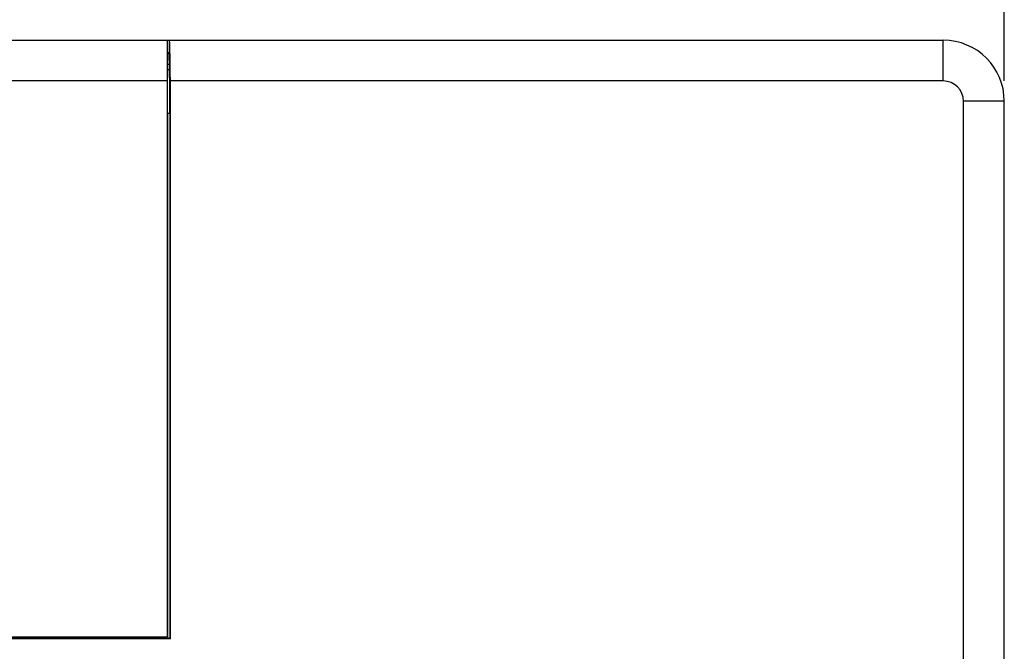
# Model space of a CAD drawing. Extents: x 19 to 571, y 10 to 407.
# Drawn here: x 274 to 347, y 154 to 201 of the extents above; entities that cross this region are included whole.
import ezdxf

# ---------------------------------------------------------------- set-up
doc = ezdxf.new("R2010")
doc.units = 0
doc.header["$LTSCALE"] = 32.67
doc.layers.get('0').update_dxf_attribs({"linetype": 'CONTINUOUS'})
for name, color, linetype in [('ML1-DEC-COVEDXF_CONTINUOUS_LINE', 7, 'CONTINUOUS'), ('ML1-SYSTEM-OPTOMA-DXF_DIMENSION', 7, 'CONTINUOUS'), ('ML1-TOP-COVEDXF_CONTINUOUS_LINE', 7, 'CONTINUOUS')]:
    doc.layers.add(name, color=color, linetype=linetype)
doc.styles.get("Standard").update_dxf_attribs({"font": 'txt', "width": 0.7})
doc.dimstyles.new('DIMSTYLE_1', dxfattribs={"dimtxt": 6, "dimasz": 2, "dimexe": 1, "dimexo": 1.5, "dimgap": 1.5, "dimtad": 1, "dimlfac": 3.333333, "dimzin": 0, "dimdsep": 46, "dimtxsty": 'Standard', "dimblk": '_ARROW_FILLED', "dimblk1": '_ARROW_FILLED', "dimblk2": '_ARROW_FILLED', "dimcen": 0.09, "dimadec": 0, "dimazin": 0, "dimtp": 0.5, "dimtm": 0.5, "dimtfac": 1, "dimtofl": 0, "dimtmove": 0, "dimatfit": 3, "dimldrblk": '_ARROW_FILLED', "dimfxl": 0, "dimtolj": 1, "dimtzin": 0, "dimarcsym": 0})

# ---------------------------------------------------------------- blocks, each defined once
blk = doc.blocks.new('_ARROW_FILLED')
at = {"color": 0, "linetype": 'ByBlock'}
blk.add_solid([(0, 0), (-1, 0.2), (-1, -0.2)], dxfattribs=at)
blk = doc.blocks.new('*D1')
at = {"layer": 'ML1-SYSTEM-OPTOMA-DXF_DIMENSION', "color": 2, "linetype": 'Continuous'}
for p, q in [((234.602, 196.389), (234.602, 209.801)), ((346.801, 196.389), (346.801, 209.801)), ((234.602, 208.801), (290.701, 208.801)), ((346.801, 208.801), (290.701, 208.801))]:
    blk.add_line(p, q, dxfattribs=at)
at = {"layer": 'ML1-SYSTEM-OPTOMA-DXF_DIMENSION', "color": 2, "linetype": 'Continuous', "xscale": 2, "yscale": 2, "zscale": 2, "rotation": 180}
blk.add_blockref('_ARROW_FILLED', (234.602, 208.801), dxfattribs=at)
at = {"layer": 'ML1-SYSTEM-OPTOMA-DXF_DIMENSION', "color": 2, "linetype": 'Continuous', "xscale": 2, "yscale": 2, "zscale": 2}
blk.add_blockref('_ARROW_FILLED', (346.801, 208.801), dxfattribs=at)
at = {"layer": 'ML1-SYSTEM-OPTOMA-DXF_DIMENSION', "color": 2, "linetype": 'Continuous', "insert": (290.701, 216.301), "char_height": 6, "width": 25.2, "attachment_point": 2}
blk.add_mtext('374.00', dxfattribs=at)

msp = doc.modelspace()

# ---------------------------------------------------------------- linework, layer by layer
at = {"layer": 'ML1-DEC-COVEDXF_CONTINUOUS_LINE', "color": 7, "linetype": 'Continuous'}
for p, q in [((239.1027, 199.3886), (285.2004, 199.3886)), ((285.2079, 195.1283), (285.2079, 199.2086)), ((285.2079, 198.4886), (285.3265, 198.4886)), ((285.3535, 197.2045), (285.2035, 197.2045)), ((285.1762, 196.3886), (285.1762, 155.426)), ((285.2076, 193.9899), (285.2079, 195.1283)), ((285.2076, 193.9899), (285.2076, 155.426)), ((237.996, 155.426), (285.2076, 155.426))]:
    msp.add_line(p, q, dxfattribs=at)
at = {"layer": 'ML1-DEC-COVEDXF_CONTINUOUS_LINE', "color": 9, "linetype": 'Continuous'}
for p, q in [((285.3481, 197.5886), (285.2079, 197.5886)), ((285.1762, 196.3886), (239.1026, 196.3886)), ((285.3582, 193.9892), (285.2077, 193.9892))]:
    msp.add_line(p, q, dxfattribs=at)
at = {"layer": 'ML1-DEC-COVEDXF_CONTINUOUS_LINE', "color": 7, "linetype": 'Continuous'}
msp.add_arc((249.2502, 197.8105), 35.9849, 2.226593, 2.513415, dxfattribs=at)
msp.add_open_spline([(285.2079, 199.2086), (285.2023, 198.9949), (285.1829, 198.055), (285.1762, 197.1149), (285.1762, 196.3886)], degree=3, knots=[0, 0, 0, 0, 0.2274014, 1, 1, 1, 1], dxfattribs=at)
at = {"layer": 'ML1-TOP-COVEDXF_CONTINUOUS_LINE', "color": 7, "linetype": 'Continuous'}
for p, q in [((285.2004, 199.3886), (342.3009, 199.3886)), ((285.4054, 155.276), (285.4054, 196.3886)), ((346.8009, 113.2886), (346.8009, 194.8886)), ((285.3582, 193.9886), (285.3582, 155.3232)), ((285.4054, 155.276), (237.7982, 155.276)), ((285.3582, 155.3232), (240.0018, 155.3232)), ((285.4054, 155.276), (285.3582, 155.3232))]:
    msp.add_line(p, q, dxfattribs=at)
at = {"layer": 'ML1-TOP-COVEDXF_CONTINUOUS_LINE', "color": 9, "linetype": 'Continuous'}
for p, q in [((342.3009, 196.3886), (342.3009, 199.3886)), ((342.3009, 196.3886), (285.4054, 196.3886)), ((346.8009, 194.8886), (343.8009, 194.8886)), ((343.8009, 113.2886), (343.8009, 194.8886))]:
    msp.add_line(p, q, dxfattribs=at)
at = {"layer": 'ML1-TOP-COVEDXF_CONTINUOUS_LINE', "color": 7, "linetype": 'Continuous'}
for centre, radius, start, end in [((342.3009, 194.8886), 4.5, 0, 90), ((227.2127, 196.6411), 58.1432, 0.933688, 1.820843), ((212.1698, 196.3762), 73.1884, 0.648469, 0.949129), ((-474.0136, 194.4768), 759.372, 359.9631623, 0.205813)]:
    msp.add_arc(centre, radius, start, end, dxfattribs=at)
at = {"layer": 'ML1-TOP-COVEDXF_CONTINUOUS_LINE', "color": 9, "linetype": 'Continuous'}
msp.add_arc((342.3009, 194.8886), 1.5, 0.000012, 89.999988, dxfattribs=at)
at = {"layer": 'ML1-TOP-COVEDXF_CONTINUOUS_LINE', "color": 7, "linetype": 'Continuous'}
msp.add_open_spline([(285.4054, 196.3886), (285.4054, 196.6573), (285.4004, 197.6574), (285.3825, 198.6578), (285.3504, 199.3886)], degree=3, knots=[0, 0, 0, 0, 0.2686514, 1, 1, 1, 1], dxfattribs=at)

# ---------------------------------------------------------------- dimensions: what is measured, and where the dimension line sits
at = {"layer": 'ML1-SYSTEM-OPTOMA-DXF_DIMENSION', "color": 2, "linetype": 'Continuous'}
dim = msp.add_linear_dim(base=(346.8009, 208.801), p1=(234.6018, 194.8886), p2=(346.8009, 194.8886), dimstyle='DIMSTYLE_1', dxfattribs=at)
dim.commit()
dim.dimension.update_dxf_attribs({"geometry": '*D1', "text_midpoint": (290.7013, 208.801), "dimtype": 160})

doc.saveas('drawing.dxf')
